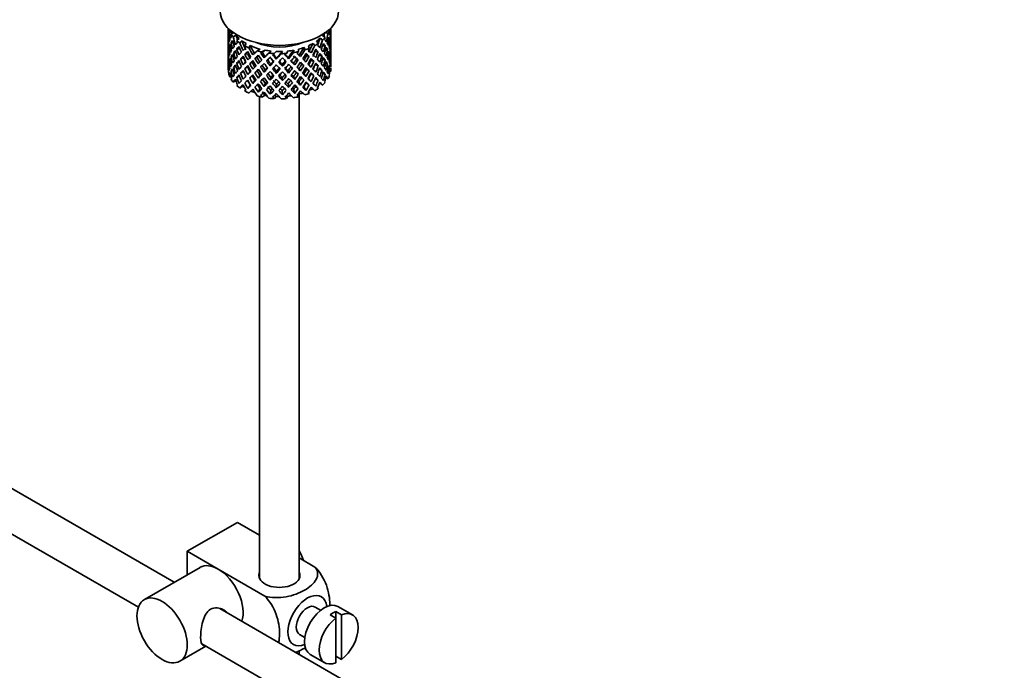
# Model space of a CAD drawing. Units: millimetres. Extents: x 0 to 1602, y 0 to 2051.
# Drawn here: x 1394 to 1519, y 326 to 408 of the extents above; entities that cross this region are included whole.
import ezdxf

# ---------------------------------------------------------------- set-up
doc = ezdxf.new("R2010")
doc.units = ezdxf.units.MM
doc.layers.add('DV6_Défaut', color=7, linetype='Continuous')
doc.layers.add('Défaut', color=7, linetype='Continuous')

# ---------------------------------------------------------------- blocks, each defined once
blk = doc.blocks.new('SE5')
at = {"layer": 'DV6_Défaut', "color": 7, "linetype": 'Continuous', "lineweight": 35}
for p, q in [((1420.73, 406.96), (1420.73, 406.35)), ((1421.32, 406.32), (1420.91, 406.45)), ((1421.26, 406.5), (1420.95, 406.53)), ((1433.45, 406.69), (1433.57, 406.64)), ((1433.71, 406.48), (1433.73, 406.48)), ((1433.73, 406.53), (1433.73, 406.96)), ((1433.73, 405.64), (1433.73, 406.53)), ((1420.73, 406.35), (1420.73, 405.44)), ((1420.76, 405.58), (1420.73, 405.59)), ((1420.73, 405.44), (1420.73, 404.52)), ((1420.87, 406.01), (1420.77, 406.03)), ((1421.42, 406.38), (1421.12, 406.21)), ((1421.75, 406.07), (1421.38, 405.85)), ((1422.12, 405.67), (1421.83, 405.4)), ((1422.5, 405.36), (1422.22, 405.09)), ((1431.93, 405.33), (1432.16, 405.04)), ((1432.38, 405.7), (1432.71, 405.46)), ((1432.69, 406.04), (1433.03, 405.79)), ((1433.09, 406.41), (1433.39, 406.27)), ((1433.38, 405.55), (1433.56, 405.58)), ((1433.73, 404.73), (1433.73, 405.64)), ((1420.73, 404.52), (1420.73, 403.62)), ((1420.87, 404.23), (1420.77, 404.22)), ((1421.08, 404.68), (1420.9, 404.69)), ((1421.38, 405.12), (1421.13, 405.15)), ((1421.84, 404.34), (1422.24, 404.35)), ((1423.02, 405.02), (1422.85, 404.71)), ((1423.52, 404.76), (1423.36, 404.47)), ((1424.79, 404.32), (1424.41, 404.1)), ((1425.41, 404.18), (1425.02, 403.96)), ((1426.17, 404.07), (1425.9, 403.81)), ((1426.84, 404.03), (1426.55, 403.75)), ((1427.62, 404.03), (1427.46, 403.73)), ((1428.28, 404.07), (1428.11, 403.77)), ((1429.04, 404.18), (1429.01, 403.87)), ((1429.66, 404.32), (1429.63, 404)), ((1430.35, 404.52), (1430.45, 404.22)), ((1430.91, 404.74), (1431.01, 404.43)), ((1431.49, 405.04), (1431.71, 404.76)), ((1431.76, 404.02), (1432.15, 403.98)), ((1432.7, 404.72), (1433.03, 404.73)), ((1433.09, 404.26), (1433.34, 404.25)), ((1433.6, 405.12), (1433.7, 405.14)), ((1433.71, 404.68), (1433.73, 404.68)), ((1433.73, 403.81), (1433.73, 404.73)), ((1420.73, 403.76), (1420.76, 403.76)), ((1420.73, 403.62), (1420.73, 402.73)), ((1420.73, 402.73), (1420.73, 401.87)), ((1420.9, 402.86), (1421.07, 402.91)), ((1421.37, 403.39), (1421.13, 403.34)), ((1421.76, 403.87), (1421.44, 403.84)), ((1422.31, 403.09), (1422.71, 403.19)), ((1422.87, 403.66), (1423.22, 403.72)), ((1424.4, 403.24), (1424.14, 403.14)), ((1425.07, 403.87), (1424.87, 403.82)), ((1425.75, 402.94), (1425.6, 402.81)), ((1426.38, 403.59), (1426.55, 403.75)), ((1426.48, 403.67), (1426.38, 403.59)), ((1426.84, 403.05), (1426.87, 403.2)), ((1428.41, 403.1), (1428.32, 403.25)), ((1429.41, 403.07), (1429.61, 402.95)), ((1430.68, 403.46), (1430.99, 403.38)), ((1431.25, 402.9), (1431.61, 402.76)), ((1432.25, 403.52), (1432.63, 403.45)), ((1432.72, 403.01), (1433.03, 402.93)), ((1433.39, 403.8), (1433.57, 403.78)), ((1433.7, 403.31), (1433.6, 403.33)), ((1433.73, 402.86), (1433.71, 402.86)), ((1433.73, 402.9), (1433.73, 403.81)), ((1433.73, 402.02), (1433.73, 402.9)), ((1420.73, 401.98), (1420.76, 401.99)), ((1420.73, 401.87), (1420.73, 401.77)), ((1420.77, 401.7), (1420.73, 401.71)), ((1420.77, 402.41), (1420.87, 402.44)), ((1421.13, 401.53), (1421.35, 401.63)), ((1421.44, 402.01), (1421.73, 402.13)), ((1422.2, 402.66), (1421.84, 402.54)), ((1422.69, 401.5), (1422.31, 401.26)), ((1423.21, 402.06), (1422.86, 401.85)), ((1423.78, 402.64), (1423.47, 402.48)), ((1424.4, 401.57), (1424.14, 401.33)), ((1425.06, 402.24), (1424.85, 402.05)), ((1425.3, 401.4), (1425.45, 401.67)), ((1426.06, 402.2), (1426.15, 402.42)), ((1426.84, 401.24), (1426.87, 401.52)), ((1427.63, 402.15), (1427.6, 402.37)), ((1428.41, 401.29), (1428.32, 401.57)), ((1429.17, 402.31), (1429.02, 402.52)), ((1429.9, 401.56), (1429.7, 401.82)), ((1430.07, 402.42), (1430.33, 402.24)), ((1430.69, 401.79), (1431, 401.57)), ((1431.76, 402.35), (1432.16, 402.18)), ((1432.63, 401.62), (1432.29, 401.8)), ((1433.34, 402.43), (1433.11, 402.51)), ((1433.56, 401.96), (1433.4, 402.02)), ((1433.59, 401.47), (1433.71, 401.44)), ((1420.91, 401.08), (1421.06, 401.16)), ((1421.13, 400.8), (1420.95, 400.82)), ((1421.73, 400.34), (1421.38, 400.14)), ((1422.16, 400.93), (1421.84, 400.72)), ((1423.22, 400.38), (1422.87, 400.04)), ((1423.47, 400.65), (1423.78, 400.95)), ((1424.13, 400.34), (1423.87, 399.96)), ((1424.77, 400.98), (1424.57, 400.65)), ((1426.15, 400.73), (1426.06, 400.38)), ((1427.6, 400.68), (1427.63, 400.32)), ((1429.02, 400.83), (1429.17, 400.49)), ((1430.34, 401.17), (1430.6, 400.86)), ((1430.93, 400.58), (1431.24, 400.21)), ((1431.61, 400.94), (1431.25, 401.21)), ((1432.15, 400.36), (1431.8, 400.64)), ((1433.03, 401.11), (1432.75, 401.27)), ((1433.1, 400.69), (1433.39, 400.56)), ((1422.5, 399.64), (1422.22, 399.38)), ((1422.94, 399.17), (1422.85, 399)), ((1423.23, 399.34), (1423.53, 399.77)), ((1424.77, 399.34), (1424.57, 398.87)), ((1425.45, 400), (1425.3, 399.59)), ((1426.15, 399.09), (1426.06, 398.6)), ((1426.87, 399.85), (1426.84, 399.42)), ((1427.6, 399.04), (1427.63, 398.55)), ((1428.32, 399.9), (1428.41, 399.48)), ((1429.02, 399.19), (1429.17, 398.71)), ((1429.7, 400.15), (1429.9, 399.75)), ((1430.34, 399.54), (1430.6, 399.08)), ((1431.51, 400.02), (1431.83, 399.64)), ((1432.07, 399.45), (1432.16, 399.32)), ((1432.38, 399.99), (1432.71, 399.74)), ((1424.73, 398.3), (1424.73, 337.26)), ((1425.41, 398.47), (1425.02, 398.24)), ((1426.84, 398.31), (1426.55, 398.04)), ((1428.28, 398.36), (1428.11, 398.05)), ((1429.66, 398.6), (1429.63, 398.28)), ((1429.73, 337.26), (1429.73, 398.62)), ((1430.93, 398.94), (1431.01, 398.71)), ((1413.92, 336.82), (1359, 368.52)), ((1353.9, 365.69), (1409.38, 333.67)), ((1415.57, 340.74), (1421.93, 344.41)), ((1421.93, 344.41), (1424.73, 342.79)), ((1415.57, 340.74), (1419.46, 338.49)), ((1415.57, 337.77), (1415.57, 340.74)), ((1429.73, 339.9), (1431.73, 338.75)), ((1417.21, 338.71), (1410.13, 334.63)), ((1419.46, 338.49), (1425.37, 335.07)), ((1519.02, 276.14), (1419.67, 333.5)), ((1432.45, 333.29), (1431.77, 333.69)), ((1435.08, 332.7), (1434.38, 333.11)), ((1434.38, 333.11), (1434.38, 332.3)), ((1436.48, 332.7), (1434.64, 333.76)), ((1433.67, 332.7), (1434.38, 332.3)), ((1434.38, 332.3), (1434.38, 326.64)), ((1435.08, 327.05), (1435.08, 332.7)), ((1429.77, 330.23), (1430.45, 329.83)), ((1414.63, 326.84), (1417.92, 328.73)), ((1417.39, 329.04), (1516.54, 271.8)), ((1429.73, 327.69), (1429.73, 328.19)), ((1431.14, 327.7), (1432.98, 326.64)), ((1434.38, 327.46), (1435.08, 327.05))]:
    blk.add_line(p, q, dxfattribs=at)
for centre, major_axis, ratio, start_param, end_param in [((1427.23, 409.12), (7.5, 0), 0.57735, 3.141593, 6.283185), ((1427.23, 404.98), (-1.9, 11.17), 0.556561, 1.299575, 1.334351), ((1427.23, 404.98), (-6.42, 1.94), 0.535577, 0.005455, 0.100185), ((1427.23, 407.48), (-6.5, 0), 0.57735, 0.155145, 0.256598), ((1427.23, 404.27), (-6.42, 1.94), 0.535577, -0.095998, -0.070883), ((1427.23, 404.98), (-3.23, 10.83), 0.520736, 1.282653, 1.353246), ((1427.23, 404.98), (3.51, 9.8), 0.496725, -1.300896, -1.24553), ((1427.23, 407.48), (6.5, 0), 0.57735, -0.328177, -0.226724), ((1427.23, 404.27), (3.8, 10.62), 0.496725, -1.198486, -1.173371), ((1427.23, 404.98), (2.59, 11.02), 0.540851, -1.341624, -1.268965), ((1427.23, 404.27), (2.59, 11.02), 0.540851, -1.293247, -1.220794), ((1427.23, 404.27), (6.36, 2.93), 0.462026, -0.221932, -0.149479), ((1427.23, 404.98), (1.16, 11.27), 0.567371, -1.451496, -1.379042), ((1427.23, 404.27), (-6.42, 1.94), 0.535577, 0.100185, 0.1737), ((1427.23, 404.98), (0.39, -11.33), 0.572888, 4.639104, 4.712619), ((1427.23, 404.27), (-1.9, 11.17), 0.556561, 1.334351, 1.407866), ((1427.23, 404.27), (6.42, -1.94), 0.535577, 3.120947, 3.1934), ((1427.23, 404.98), (-1.9, 11.17), 0.556561, 1.382728, 1.455181), ((1427.23, 404.27), (-3.23, 10.83), 0.520736, 1.232416, 1.304869), ((1427.23, 404.98), (-6.49, -0.69), 0.582217, -0.315872, -0.243418), ((1427.23, 404.98), (-6.49, -0.69), 0.582217, -0.434842, -0.364249), ((1427.23, 407.48), (-6.5, 0), 0.57735, 0.347554, 0.449008), ((1427.23, 404.27), (-4.31, 10.38), 0.469287, 1.194374, 1.21949), ((1427.23, 404.27), (-6.49, -0.69), 0.582217, -0.485079, -0.412626), ((1427.23, 404.27), (-4.31, 10.38), 0.469287, 1.269727, 1.34218), ((1427.23, 404.98), (-4.31, 10.38), 0.469287, 1.295828, 1.390557), ((1427.23, 404.98), (-3.97, 9.58), 0.469287, 1.266534, 1.32757), ((1427.23, 407.48), (-6, 0), 0.57735, 0.419713, 0.54983), ((1427.23, 407.48), (-6.5, 0), 0.57735, 0.589215, 0.690669), ((1427.23, 404.27), (-5.13, 9.83), 0.405595, 1.249547, 1.274662), ((1427.23, 404.98), (-4.74, 9.07), 0.405595, 1.321706, 1.44573), ((1427.23, 407.48), (-6, 0), 0.57735, 0.661374, 0.791491), ((1427.23, 407.48), (6, 0), 0.57735, -0.67066, -0.540544), ((1427.23, 404.98), (4.38, 9.34), 0.438812, -1.378654, -1.29203), ((1427.23, 404.98), (4.75, 10.11), 0.438812, -1.416054, -1.321324), ((1427.23, 407.48), (6, 0), 0.57735, -0.428999, -0.369253), ((1427.23, 407.48), (6.5, 0), 0.57735, -0.569838, -0.468385), ((1427.23, 404.27), (4.75, 10.11), 0.438812, -1.244986, -1.219871), ((1427.23, 404.98), (6.42, -1.94), 0.535577, 0.583507, 0.6541), ((1427.23, 404.98), (3.8, 10.62), 0.496725, -1.369554, -1.274824), ((1427.23, 404.27), (3.8, 10.62), 0.496725, -1.321177, -1.248723), ((1427.23, 404.27), (6.49, 0.69), 0.582217, 0.16745, 0.239904), ((1427.23, 404.98), (2.59, 11.02), 0.540851, -1.462455, -1.390001), ((1427.23, 404.27), (2.59, 11.02), 0.540851, -1.41514, -1.341624), ((1427.23, 404.98), (6.49, 0.69), 0.582217, 0.119073, 0.189667), ((1427.23, 404.27), (6.49, 0.69), 0.582217, 0.045558, 0.119073), ((1427.23, 404.98), (-6.49, -0.69), 0.582217, 3.139835, 3.212289), ((1427.23, 404.27), (-6.49, -0.69), 0.582217, 6.160598, 6.234113), ((1427.23, 404.98), (-6.49, -0.69), 0.582217, -0.196103, -0.122588), ((1427.23, 404.27), (0.39, -11.33), 0.572888, 4.712619, 4.786134), ((1427.23, 404.27), (-6.49, -0.69), 0.582217, -0.243418, -0.169558), ((1427.23, 404.98), (0.39, -11.33), 0.572888, 4.759589, 4.83345), ((1427.23, 404.27), (-1.9, 11.17), 0.556561, 1.455181, 1.529041), ((1427.23, 404.27), (-6.49, -0.69), 0.582217, -0.364249, -0.290734), ((1427.23, 404.98), (1.9, -11.17), 0.556561, 4.644089, 4.717604), ((1427.23, 404.27), (-3.23, 10.83), 0.520736, 1.353246, 1.426761), ((1427.23, 404.98), (-6.36, -2.93), 0.462026, -0.585485, -0.51197), ((1427.23, 404.98), (-3.23, 10.83), 0.520736, 1.401623, 1.474077), ((1427.23, 404.98), (-6.36, -2.93), 0.462026, -0.705254, -0.6328), ((1427.23, 404.27), (-6.36, -2.93), 0.462026, -0.753631, -0.680116), ((1427.23, 404.98), (-6.36, -2.93), 0.462026, -0.824224, -0.753631), ((1427.23, 404.27), (-4.31, 10.38), 0.469287, 1.390557, 1.464072), ((1427.23, 404.27), (-6.36, -2.93), 0.462026, -0.874461, -0.802008), ((1427.23, 404.98), (-4.31, 10.38), 0.469287, 1.438934, 1.511388), ((1427.23, 404.27), (-5.13, 9.83), 0.405595, 1.3249, 1.397353), ((1427.23, 404.98), (-5.13, 9.83), 0.405595, 1.351001, 1.44573), ((1427.23, 404.98), (-6.37, -4.39), 0.297032, -1.057965, -0.987371), ((1427.23, 407.48), (-6.5, 0), 0.57735, 0.830876, 0.93233), ((1427.23, 404.27), (-5.74, 9.21), 0.331615, 1.320063, 1.345178), ((1427.23, 404.27), (-6.37, -4.39), 0.297032, -1.108202, -1.035748), ((1427.23, 404.27), (-5.74, 9.21), 0.331615, 1.395415, 1.467868), ((1427.23, 404.98), (-5.74, 9.21), 0.331615, 1.421516, 1.516245), ((1427.23, 407.48), (-6, 0), 0.57735, 0.903035, 1.151083), ((1427.23, 404.98), (-5.3, 8.5), 0.331615, 1.392222, 1.516245), ((1427.23, 404.98), (-6.45, -5.52), 0.144969, -1.245134, -1.150405), ((1427.23, 407.48), (5.03, 0), 0.57735, 4.08422, 5.340557), ((1427.23, 407.48), (-6.5, 0), 0.57735, 1.121789, 1.223242), ((1427.23, 404.27), (-6.45, -5.52), 0.144969, -1.346588, -1.321473), ((1427.23, 404.27), (-5.95, -5.09), 0.144969, -1.385974, -1.325663), ((1427.23, 407.48), (-6, 0), 0.57735, 1.262628, 1.392744), ((1427.23, 404.27), (-6, -5.99), 0.012978, -1.517243, -1.456933), ((1427.23, 407.48), (6, 0), 0.57735, 4.645881, 4.775997), ((1427.23, 404.98), (-5.96, -6.79), 0.101555, 1.395125, 1.519149), ((1427.23, 407.48), (6, 0), 0.57735, 4.887542, 5.017658), ((1427.23, 404.98), (-5.8, -7.53), 0.202021, 1.495827, 1.619851), ((1427.23, 407.48), (6.5, 0), 0.57735, -1.294821, -1.193368), ((1427.23, 404.27), (6.29, 8.15), 0.202021, -1.474698, -1.449582), ((1427.23, 407.48), (6, 0), 0.57735, -1.153982, -1.023866), ((1427.23, 404.98), (5.51, 8.19), 0.290968, 4.726718, 4.850742), ((1427.23, 404.98), (5.96, 8.88), 0.290968, 4.726718, 4.821447), ((1427.23, 407.48), (6.5, 0), 0.57735, -1.05316, -0.951707), ((1427.23, 404.27), (5.96, 8.88), 0.290968, -1.3854, -1.360285), ((1427.23, 404.98), (6.41, -4.98), 0.218488, 1.074381, 1.144975), ((1427.23, 407.48), (6, 0), 0.57735, -0.912321, -0.782205), ((1427.23, 404.98), (5.04, 8.8), 0.369829, -1.479238, -1.355214), ((1427.23, 404.98), (5.46, 9.53), 0.369829, -1.479238, -1.384509), ((1427.23, 404.98), (4.38, 9.34), 0.438812, 4.746301, 4.81472), ((1427.23, 404.27), (5.46, 9.53), 0.369829, -1.430861, -1.358407), ((1427.23, 407.48), (6.5, 0), 0.57735, -0.811499, -0.710046), ((1427.23, 404.27), (6.34, -3.72), 0.379442, 0.93202, 1.004474), ((1427.23, 404.98), (4.75, 10.11), 0.438812, 4.746301, 4.818755), ((1427.23, 404.27), (5.46, 9.53), 0.369829, -1.30817, -1.283055), ((1427.23, 404.98), (6.34, -3.72), 0.379442, 0.883643, 0.954237), ((1427.23, 404.27), (4.75, 10.11), 0.438812, -1.367677, -1.295223), ((1427.23, 404.98), (6.34, -3.72), 0.379442, 0.762813, 0.835266), ((1427.23, 404.27), (6.42, -1.94), 0.535577, 0.631884, 0.704337), ((1427.23, 404.98), (3.8, 10.62), 0.496725, -1.490384, -1.417931), ((1427.23, 404.27), (3.8, 10.62), 0.496725, -1.443069, -1.369554), ((1427.23, 404.27), (6.42, -1.94), 0.535577, 0.509992, 0.583507), ((1427.23, 404.98), (2.59, 11.02), 0.540851, 4.6999, 4.773415), ((1427.23, 404.98), (6.42, -1.94), 0.535577, 0.462676, 0.53513), ((1427.23, 404.27), (2.59, 11.02), 0.540851, 4.74687, 4.82073), ((1427.23, 404.27), (6.42, -1.94), 0.535577, 0.388816, 0.462676), ((1427.23, 404.98), (6.42, -1.94), 0.535577, 0.341846, 0.415361), ((1427.23, 404.98), (1.16, 11.27), 0.567371, 4.710859, 4.784374), ((1427.23, 404.27), (1.16, 11.27), 0.567371, 4.757829, 4.83169), ((1427.23, 404.98), (6.42, -1.94), 0.535577, 0.221015, 0.294876), ((1427.23, 404.27), (6.49, 0.69), 0.582217, 6.207568, 6.281428), ((1427.23, 404.98), (0.39, -11.33), 0.572888, 1.450196, 1.524056), ((1427.23, 404.98), (-1.16, -11.27), 0.567371, -1.40418, -1.330665), ((1427.23, 404.98), (-6.36, -2.93), 0.462026, -0.343824, -0.270309), ((1427.23, 404.98), (-6.36, -2.93), 0.462026, -0.465, -0.39114), ((1427.23, 404.27), (-6.36, -2.93), 0.462026, -0.51197, -0.438455), ((1427.23, 404.98), (0.39, -11.33), 0.572888, -1.40242, -1.328905), ((1427.23, 404.27), (1.9, -11.17), 0.556561, 4.717604, 4.791119), ((1427.23, 404.27), (-6.36, -2.93), 0.462026, -0.6328, -0.55894), ((1427.23, 404.98), (1.9, -11.17), 0.556561, 4.764574, 4.838435), ((1427.23, 404.27), (-3.23, 10.83), 0.520736, 1.474077, 1.547937), ((1427.23, 404.98), (-6.37, -4.39), 0.297032, -0.69874, -0.62488), ((1427.23, 404.98), (3.23, -10.83), 0.520736, 4.662985, 4.7365), ((1427.23, 404.98), (-6.37, -4.39), 0.297032, -0.819226, -0.74571), ((1427.23, 404.27), (-6.37, -4.39), 0.297032, -0.866541, -0.792681), ((1427.23, 404.98), (-6.37, -4.39), 0.297032, -0.938994, -0.866541), ((1427.23, 404.27), (-4.31, 10.38), 0.469287, 1.511388, 1.585248), ((1427.23, 404.27), (-6.37, -4.39), 0.297032, -0.987371, -0.913856), ((1427.23, 404.98), (4.31, -10.38), 0.469287, 4.700296, 4.773811), ((1427.23, 404.27), (-5.13, 9.83), 0.405595, 1.44573, 1.519245), ((1427.23, 404.98), (-6.45, -5.52), 0.144969, -0.982259, -0.908744), ((1427.23, 404.98), (-3.97, 9.58), 0.469287, 1.562649, 1.632218), ((1427.23, 404.98), (-5.13, 9.83), 0.405595, 1.494107, 1.566561), ((1427.23, 404.98), (-4.74, 9.07), 0.405595, 1.498142, 1.566561), ((1427.23, 404.98), (-6.45, -5.52), 0.144969, -1.102028, -1.029575), ((1427.23, 404.27), (-6.45, -5.52), 0.144969, -1.150405, -1.07689), ((1427.23, 404.27), (-5.95, -5.09), 0.144969, -1.110289, -1.080836), ((1427.23, 404.27), (-5.74, 9.21), 0.331615, 1.516245, 1.589761), ((1427.23, 404.27), (-6.45, -5.52), 0.144969, -1.271236, -1.198782), ((1427.23, 404.98), (5.74, -9.21), 0.331615, 4.706215, 4.778669), ((1427.23, 404.27), (-5.95, -5.09), 0.144969, -1.243981, -1.202817), ((1427.23, 404.98), (-5.3, 8.5), 0.331615, 1.568657, 1.637076), ((1427.23, 404.27), (-6.15, 8.52), 0.247818, 1.478856, 1.551309), ((1427.23, 404.98), (-6.5, -6.49), 0.012978, -1.233298, -1.160844), ((1427.23, 404.98), (6.15, -8.52), 0.247818, 4.670686, 4.741279), ((1427.23, 404.98), (-5.67, 7.87), 0.247818, 1.533283, 1.599686), ((1427.23, 404.98), (-6.5, -6.49), 0.012978, -1.376404, -1.281675), ((1427.23, 404.27), (-6.5, -6.49), 0.012978, -1.402505, -1.330051), ((1427.23, 404.98), (6.15, -8.52), 0.247818, -1.49353, -1.421076), ((1427.23, 404.27), (-6, -5.99), 0.012978, -1.402505, -1.334086), ((1427.23, 404.98), (5.67, -7.87), 0.247818, -1.489495, -1.421076), ((1427.23, 407.48), (-6.5, 0), 0.57735, 1.36345, 1.464903), ((1427.23, 404.27), (6.39, -7.77), 0.153363, 4.715428, 4.787881), ((1427.23, 404.98), (-6.46, -7.36), 0.101555, 1.274295, 1.346748), ((1427.23, 404.98), (-5.96, -6.79), 0.101555, 1.274295, 1.342713), ((1427.23, 404.98), (6.39, -7.77), 0.153363, -1.51752, -1.446927), ((1427.23, 404.98), (5.9, -7.17), 0.153363, -1.51333, -1.446927), ((1427.23, 404.98), (-6.46, -7.36), 0.101555, 1.395125, 1.489855), ((1427.23, 404.27), (-6.46, -7.36), 0.101555, 1.443502, 1.515956), ((1427.23, 404.98), (6.39, -7.77), 0.153363, -1.39855, -1.326096), ((1427.23, 404.98), (5.9, -7.17), 0.153363, -1.394515, -1.326096), ((1427.23, 407.48), (6.5, 0), 0.57735, 4.746703, 4.848157), ((1427.23, 404.98), (-5.8, -7.53), 0.202021, 1.374997, 1.443416), ((1427.23, 404.27), (6.49, -6.94), 0.046246, -1.46102, -1.388566), ((1427.23, 404.98), (-6.29, -8.15), 0.202021, 1.374997, 1.44745), ((1427.23, 404.98), (5.99, -6.4), 0.046246, -1.406592, -1.340189), ((1427.23, 404.27), (-6.46, -7.36), 0.101555, 1.566193, 1.591308), ((1427.23, 404.98), (6.49, -6.94), 0.046246, -1.410783, -1.340189), ((1427.23, 404.98), (6.29, 8.15), 0.202021, 4.63742, 4.732149), ((1427.23, 404.98), (5.99, -6.4), 0.046246, -1.287777, -1.219359), ((1427.23, 404.27), (-6.29, -8.15), 0.202021, 1.544204, 1.616658), ((1427.23, 404.98), (6.49, -6.94), 0.046246, -1.291812, -1.219359), ((1427.23, 404.27), (5.98, -5.55), 0.076569, 1.271238, 1.339656), ((1427.23, 404.98), (-5.51, -8.19), 0.290968, 1.464295, 1.532713), ((1427.23, 404.27), (6.48, -6.02), 0.076569, 1.267203, 1.339656), ((1427.23, 404.98), (-5.96, -8.88), 0.290968, 1.464295, 1.536748), ((1427.23, 404.98), (6.48, -6.02), 0.076569, 1.218826, 1.289419), ((1427.23, 404.27), (5.96, 8.88), 0.290968, -1.508091, -1.435637), ((1427.23, 404.98), (6.48, -6.02), 0.076569, 1.097995, 1.170449), ((1427.23, 404.98), (-5.04, -8.8), 0.369829, 1.541524, 1.609943), ((1427.23, 404.27), (5.92, -4.6), 0.218488, 1.126793, 1.159817), ((1427.23, 404.27), (6.41, -4.98), 0.218488, 1.122758, 1.195212), ((1427.23, 404.98), (5.46, 9.53), 0.369829, 4.683117, 4.75557), ((1427.23, 404.27), (5.46, 9.53), 0.369829, 4.730432, 4.803947), ((1427.23, 404.98), (-4.38, -9.34), 0.438812, 1.483878, 1.553447), ((1427.23, 404.27), (6.41, -4.98), 0.218488, 1.000866, 1.074381), ((1427.23, 404.98), (-4.75, -10.11), 0.438812, 1.483878, 1.557393), ((1427.23, 404.98), (6.41, -4.98), 0.218488, 0.953551, 1.026005), ((1427.23, 404.27), (4.75, 10.11), 0.438812, -1.489569, -1.416054), ((1427.23, 404.98), (6.41, -4.98), 0.218488, 0.83272, 0.906236), ((1427.23, 404.27), (6.34, -3.72), 0.379442, 0.810128, 0.883643), ((1427.23, 404.98), (3.8, 10.62), 0.496725, 4.671971, 4.745486), ((1427.23, 404.27), (3.8, 10.62), 0.496725, 4.718941, 4.792801), ((1427.23, 404.27), (6.34, -3.72), 0.379442, 0.688952, 0.762813), ((1427.23, 404.98), (-2.59, -11.02), 0.540851, 1.437477, 1.511337), ((1427.23, 404.98), (6.34, -3.72), 0.379442, 0.641982, 0.715497), ((1427.23, 404.27), (-2.59, -11.02), 0.540851, 1.484792, 1.558307), ((1427.23, 404.27), (6.34, -3.72), 0.379442, 0.568467, 0.641982), ((1427.23, 404.98), (6.34, -3.72), 0.379442, 0.521152, 0.595012), ((1427.23, 404.98), (-1.16, -11.27), 0.567371, 1.448436, 1.522296), ((1427.23, 404.27), (-1.16, -11.27), 0.567371, 1.495752, 1.569267), ((1427.23, 404.98), (6.34, -3.72), 0.379442, 0.400321, 0.473836), ((1427.23, 404.27), (6.42, -1.94), 0.535577, 0.268331, 0.341846), ((1427.23, 404.98), (0.39, -11.33), 0.572888, 1.329366, 1.402881), ((1427.23, 404.27), (0.39, -11.33), 0.572888, 1.377742, 1.450196), ((1427.23, 404.27), (6.42, -1.94), 0.535577, 0.148562, 0.221015), ((1427.23, 404.98), (1.9, -11.17), 0.556561, 1.21352, 1.285974), ((1427.23, 404.27), (-6.36, -2.93), 0.462026, -0.270309, -0.199716), ((1427.23, 404.98), (-2.59, -11.02), 0.540851, -1.170557, -1.145442), ((1427.23, 404.27), (-1.16, -11.27), 0.567371, -1.330665, -1.235936), ((1427.23, 404.27), (-6.36, -2.93), 0.462026, -0.39114, -0.318686), ((1427.23, 404.98), (-1.16, -11.27), 0.567371, -1.282288, -1.209835), ((1427.23, 404.27), (0.39, -11.33), 0.572888, -1.449736, -1.377282), ((1427.23, 404.98), (-6.37, -4.39), 0.297032, -0.455672, -0.383219), ((1427.23, 404.98), (-6.37, -4.39), 0.297032, -0.577565, -0.504049), ((1427.23, 404.27), (-6.37, -4.39), 0.297032, -0.62488, -0.552426), ((1427.23, 404.98), (0.39, -11.33), 0.572888, -1.280528, -1.208075), ((1427.23, 404.27), (1.9, -11.17), 0.556561, -1.444751, -1.372297), ((1427.23, 404.27), (-6.37, -4.39), 0.297032, -0.74571, -0.672195), ((1427.23, 404.98), (1.9, -11.17), 0.556561, -1.397435, -1.32392), ((1427.23, 404.27), (3.23, -10.83), 0.520736, 4.7365, 4.810015), ((1427.23, 404.98), (-6.45, -5.52), 0.144969, -0.740598, -0.667083), ((1427.23, 404.98), (3.23, -10.83), 0.520736, 4.78347, 4.85733), ((1427.23, 404.98), (-6.45, -5.52), 0.144969, -0.861774, -0.787914), ((1427.23, 404.27), (-6.45, -5.52), 0.144969, -0.908744, -0.835229), ((1427.23, 404.27), (4.31, -10.38), 0.469287, 4.773811, 4.847326), ((1427.23, 404.27), (-6.45, -5.52), 0.144969, -1.029575, -0.955714), ((1427.23, 404.98), (4.31, -10.38), 0.469287, -1.462404, -1.388544), ((1427.23, 404.98), (3.97, -9.58), 0.469287, -1.458487, -1.388544), ((1427.23, 404.27), (-5.13, 9.83), 0.405595, 1.566561, 1.640421), ((1427.23, 404.98), (-6.5, -6.49), 0.012978, -0.993043, -0.919183), ((1427.23, 404.98), (5.13, -9.83), 0.405595, 4.755469, 4.828984), ((1427.23, 404.98), (4.74, -9.07), 0.405595, 4.759415, 4.828984), ((1427.23, 404.98), (-6.5, -6.49), 0.012978, -1.113529, -1.040014), ((1427.23, 404.27), (-6.5, -6.49), 0.012978, -1.160844, -1.086984), ((1427.23, 404.27), (-6, -5.99), 0.012978, -1.124057, -1.090901), ((1427.23, 404.98), (4.74, -9.07), 0.405595, -1.403314, -1.333371), ((1427.23, 404.27), (5.74, -9.21), 0.331615, -1.504517, -1.430656), ((1427.23, 404.27), (-6.5, -6.49), 0.012978, -1.281675, -1.208159), ((1427.23, 404.98), (5.74, -9.21), 0.331615, -1.457201, -1.383686), ((1427.23, 404.27), (-6, -5.99), 0.012978, -1.256609, -1.212106), ((1427.23, 404.98), (5.3, -8.5), 0.331615, -1.453255, -1.383686), ((1427.23, 404.27), (6.15, -8.52), 0.247818, -1.541906, -1.468391), ((1427.23, 404.98), (-6.46, -7.36), 0.101555, 1.153464, 1.226979), ((1427.23, 404.98), (-5.96, -6.79), 0.101555, 1.153464, 1.198943), ((1427.23, 404.27), (-6.46, -7.36), 0.101555, 1.200434, 1.274295), ((1427.23, 404.27), (6.15, -8.52), 0.247818, -1.421076, -1.347216), ((1427.23, 404.27), (-6.46, -7.36), 0.101555, 1.32161, 1.395125), ((1427.23, 404.98), (6.15, -8.52), 0.247818, -1.373761, -1.300246), ((1427.23, 404.98), (5.67, -7.87), 0.247818, -1.369814, -1.300246), ((1427.23, 404.27), (6.39, -7.77), 0.153363, -1.446927, -1.373412), ((1427.23, 404.98), (-6.29, -8.15), 0.202021, 1.254166, 1.327682), ((1427.23, 404.98), (-5.8, -7.53), 0.202021, 1.254166, 1.323735), ((1427.23, 404.98), (5.9, -7.17), 0.153363, -1.274835, -1.205266), ((1427.23, 404.27), (-6.29, -8.15), 0.202021, 1.422312, 1.495827), ((1427.23, 404.98), (6.39, -7.77), 0.153363, -1.278781, -1.205266), ((1427.23, 404.98), (-5.51, -8.19), 0.290968, 1.343464, 1.413033), ((1427.23, 404.27), (6.49, -6.94), 0.046246, -1.340189, -1.266674), ((1427.23, 404.98), (-5.96, -8.88), 0.290968, 1.343464, 1.416979), ((1427.23, 404.27), (-5.96, -8.88), 0.290968, 1.390434, 1.464295), ((1427.23, 404.27), (6.49, -6.94), 0.046246, -1.219359, -1.145499), ((1427.23, 404.27), (-5.96, -8.88), 0.290968, 1.51161, 1.585125), ((1427.23, 404.98), (6.49, -6.94), 0.046246, -1.172043, -1.098528), ((1427.23, 404.98), (5.99, -6.4), 0.046246, -1.137647, -1.098528), ((1427.23, 404.98), (-5.04, -8.8), 0.369829, 1.420694, 1.490263), ((1427.23, 404.27), (5.98, -5.55), 0.076569, 1.149257, 1.186848), ((1427.23, 404.27), (6.48, -6.02), 0.076569, 1.145311, 1.218826), ((1427.23, 404.98), (-5.46, -9.53), 0.369829, 1.420694, 1.494209), ((1427.23, 404.27), (-5.46, -9.53), 0.369829, 1.467664, 1.541524), ((1427.23, 404.98), (-4.38, -9.34), 0.438812, 1.363047, 1.43299), ((1427.23, 404.27), (5.98, -5.55), 0.076569, 1.028052, 1.053038), ((1427.23, 404.27), (6.48, -6.02), 0.076569, 1.024135, 1.097995), ((1427.23, 404.98), (-4.75, -10.11), 0.438812, 1.363047, 1.436908), ((1427.23, 404.98), (6.48, -6.02), 0.076569, 0.977165, 1.05068), ((1427.23, 404.27), (-4.75, -10.11), 0.438812, 1.530848, 1.604708), ((1427.23, 404.98), (-3.51, -9.8), 0.496725, 1.409547, 1.47949), ((1427.23, 404.98), (6.48, -6.02), 0.076569, 0.856334, 0.930195), ((1427.23, 404.27), (6.41, -4.98), 0.218488, 0.879691, 0.953551), ((1427.23, 404.98), (-3.8, -10.62), 0.496725, 1.409547, 1.483408), ((1427.23, 404.27), (-3.8, -10.62), 0.496725, 1.456863, 1.530378), ((1427.23, 404.27), (6.41, -4.98), 0.218488, 0.759205, 0.83272), ((1427.23, 404.98), (-2.59, -11.02), 0.540851, 1.316646, 1.390161), ((1427.23, 404.98), (6.41, -4.98), 0.218488, 0.71189, 0.78575), ((1427.23, 404.98), (6.41, -4.98), 0.218488, 0.59106, 0.664575), ((1427.23, 404.98), (-1.16, -11.27), 0.567371, 1.327606, 1.401121), ((1427.23, 404.27), (-1.16, -11.27), 0.567371, 1.375983, 1.448436), ((1427.23, 404.98), (6.41, -4.98), 0.218488, 0.470229, 0.542683), ((1427.23, 404.27), (6.34, -3.72), 0.379442, 0.448698, 0.521152), ((1427.23, 404.98), (0.39, -11.33), 0.572888, 1.208535, 1.280989), ((1427.23, 404.27), (0.39, -11.33), 0.572888, 1.258772, 1.329366), ((1427.23, 404.27), (6.34, -3.72), 0.379442, 0.305592, 0.400321), ((1427.23, 404.98), (6.34, -3.72), 0.379442, 0.279491, 0.351944), ((1427.23, 401.77), (-6.5, 0), 0.57735, 3.055076, 3.15653), ((1427.23, 404.98), (6.34, -3.72), 0.379442, 0.204138, 0.229254), ((1427.23, 401.77), (-6.5, 0), 0.57735, 0.155145, 0.256598), ((1427.23, 404.27), (-6.37, -4.39), 0.297032, -0.504049, -0.433456), ((1427.23, 404.98), (-1.16, -11.27), 0.567371, -1.159597, -1.134482), ((1427.23, 404.27), (0.39, -11.33), 0.572888, -1.328905, -1.258312), ((1427.23, 404.98), (-6.45, -5.52), 0.144969, -0.496015, -0.4709), ((1427.23, 401.77), (-6.5, 0), 0.57735, 0.347554, 0.449008), ((1427.23, 404.98), (-6.45, -5.52), 0.144969, -0.618706, -0.546253), ((1427.23, 404.27), (-6.45, -5.52), 0.144969, -0.667083, -0.572354), ((1427.23, 404.27), (1.9, -11.17), 0.556561, -1.32392, -1.253327), ((1427.23, 404.27), (-6.45, -5.52), 0.144969, -0.787914, -0.71546), ((1427.23, 404.98), (1.9, -11.17), 0.556561, -1.275543, -1.20309), ((1427.23, 404.27), (3.23, -10.83), 0.520736, -1.425855, -1.353402), ((1427.23, 404.98), (-6.5, -6.49), 0.012978, -0.749976, -0.677522), ((1427.23, 404.98), (3.23, -10.83), 0.520736, -1.37854, -1.305025), ((1427.23, 404.98), (-6.5, -6.49), 0.012978, -0.871868, -0.798353), ((1427.23, 404.27), (-6.5, -6.49), 0.012978, -0.919183, -0.84673), ((1427.23, 404.98), (2.98, -10), 0.520736, -1.252613, -1.184194), ((1427.23, 404.27), (4.31, -10.38), 0.469287, -1.388544, -1.31609), ((1427.23, 404.27), (-6.5, -6.49), 0.012978, -1.040014, -0.966498), ((1427.23, 404.98), (4.31, -10.38), 0.469287, -1.341229, -1.267713), ((1427.23, 404.98), (3.97, -9.58), 0.469287, -1.337282, -1.267713), ((1427.23, 404.27), (5.13, -9.83), 0.405595, -1.454202, -1.380687), ((1427.23, 404.98), (-6.46, -7.36), 0.101555, 0.911803, 0.985318), ((1427.23, 404.98), (5.13, -9.83), 0.405595, -1.407232, -1.333371), ((1427.23, 404.98), (-6.46, -7.36), 0.101555, 1.032634, 1.106494), ((1427.23, 404.98), (-5.96, -6.79), 0.101555, 1.032634, 1.067033), ((1427.23, 404.27), (-6.46, -7.36), 0.101555, 1.079949, 1.153464), ((1427.23, 404.98), (5.13, -9.83), 0.405595, -1.286056, -1.212541), ((1427.23, 404.98), (4.74, -9.07), 0.405595, -1.28211, -1.212541), ((1427.23, 404.27), (5.74, -9.21), 0.331615, -1.383686, -1.310171), ((1427.23, 404.98), (-5.8, -7.53), 0.202021, 1.012505, 1.0476), ((1427.23, 404.98), (5.74, -9.21), 0.331615, -1.336716, -1.262856), ((1427.23, 404.98), (5.3, -8.5), 0.331615, -1.332799, -1.262856), ((1427.23, 404.98), (-6.29, -8.15), 0.202021, 1.133336, 1.207196), ((1427.23, 404.98), (-5.8, -7.53), 0.202021, 1.133336, 1.179892), ((1427.23, 404.27), (-6.29, -8.15), 0.202021, 1.180651, 1.254166), ((1427.23, 404.98), (5.3, -8.5), 0.331615, -1.211594, -1.142025), ((1427.23, 404.27), (6.15, -8.52), 0.247818, -1.300246, -1.22673), ((1427.23, 404.27), (-6.29, -8.15), 0.202021, 1.301137, 1.374997), ((1427.23, 404.98), (6.15, -8.52), 0.247818, -1.253275, -1.179415), ((1427.23, 404.98), (5.67, -7.87), 0.247818, -1.249358, -1.179415), ((1427.23, 404.98), (-5.51, -8.19), 0.290968, 1.222634, 1.292577), ((1427.23, 404.27), (6.39, -7.77), 0.153363, -1.326096, -1.252236), ((1427.23, 404.98), (-5.96, -8.88), 0.290968, 1.222634, 1.296494), ((1427.23, 404.27), (-5.96, -8.88), 0.290968, 1.269949, 1.343464), ((1427.23, 404.98), (-5.04, -8.8), 0.369829, 1.179033, 1.248602), ((1427.23, 404.27), (6.39, -7.77), 0.153363, -1.205266, -1.131751), ((1427.23, 404.98), (6.39, -7.77), 0.153363, -1.158296, -1.084435), ((1427.23, 404.98), (5.9, -7.17), 0.153363, -1.125266, -1.084435), ((1427.23, 404.98), (-5.04, -8.8), 0.369829, 1.299863, 1.369806), ((1427.23, 404.98), (-5.46, -9.53), 0.369829, 1.299863, 1.373724), ((1427.23, 404.27), (-5.46, -9.53), 0.369829, 1.347179, 1.420694), ((1427.23, 404.98), (5.9, -7.17), 0.153363, -0.992169, -0.963605), ((1427.23, 404.98), (-4.38, -9.34), 0.438812, 1.242217, 1.311786), ((1427.23, 404.27), (6.49, -6.94), 0.046246, -1.098528, -1.025013), ((1427.23, 404.98), (-4.75, -10.11), 0.438812, 1.242217, 1.315732), ((1427.23, 404.98), (6.49, -6.94), 0.046246, -1.051558, -0.977698), ((1427.23, 404.98), (5.99, -6.4), 0.046246, -1.004654, -0.977698), ((1427.23, 404.27), (-4.75, -10.11), 0.438812, 1.410363, 1.483878), ((1427.23, 404.98), (6.49, -6.94), 0.046246, -0.930383, -0.856867), ((1427.23, 404.98), (-3.51, -9.8), 0.496725, 1.288717, 1.358286), ((1427.23, 404.27), (6.48, -6.02), 0.076569, 0.90365, 0.977165), ((1427.23, 404.98), (-3.8, -10.62), 0.496725, 1.288717, 1.362232), ((1427.23, 404.27), (-3.8, -10.62), 0.496725, 1.337094, 1.409547), ((1427.23, 404.27), (6.48, -6.02), 0.076569, 0.783881, 0.856334), ((1427.23, 404.98), (-2.59, -11.02), 0.540851, 1.195816, 1.268269), ((1427.23, 404.98), (6.48, -6.02), 0.076569, 0.735504, 0.809019), ((1427.23, 404.27), (-2.59, -11.02), 0.540851, 1.365023, 1.437477), ((1427.23, 404.98), (6.48, -6.02), 0.076569, 0.614673, 0.687127), ((1427.23, 404.27), (6.41, -4.98), 0.218488, 0.639436, 0.71189), ((1427.23, 404.98), (-1.16, -11.27), 0.567371, 1.206775, 1.279229), ((1427.23, 404.27), (-1.16, -11.27), 0.567371, 1.257012, 1.327606), ((1427.23, 404.27), (6.41, -4.98), 0.218488, 0.49633, 0.59106), ((1427.23, 401.77), (6.5, 0), 0.57735, -0.328177, -0.226724), ((1427.23, 404.98), (6.41, -4.98), 0.218488, 0.394877, 0.419992), ((1427.23, 404.98), (-6.5, -6.49), 0.012978, -0.627285, -0.60217), ((1427.23, 401.77), (-6.5, 0), 0.57735, 0.589215, 0.690669), ((1427.23, 404.27), (-6.5, -6.49), 0.012978, -0.798353, -0.703623), ((1427.23, 404.27), (-6, -5.99), 0.012978, -0.712653, -0.674329), ((1427.23, 401.77), (-6, 0), 0.57735, 0.661374, 0.743249), ((1427.23, 404.27), (3.23, -10.83), 0.520736, -1.305025, -1.234431), ((1427.23, 404.98), (-6.46, -7.36), 0.101555, 0.71562, 0.740736), ((1427.23, 401.77), (-6.5, 0), 0.57735, 0.830876, 0.93233), ((1427.23, 404.98), (3.23, -10.83), 0.520736, -1.256648, -1.184194), ((1427.23, 404.98), (-6.46, -7.36), 0.101555, 0.790973, 0.863426), ((1427.23, 404.27), (-6.46, -7.36), 0.101555, 0.817074, 0.911803), ((1427.23, 401.77), (-6, 0), 0.57735, 0.924573, 1.030149), ((1427.23, 404.27), (4.31, -10.38), 0.469287, -1.267713, -1.172984), ((1427.23, 404.27), (-6.46, -7.36), 0.101555, 0.96018, 1.032634), ((1427.23, 404.98), (4.31, -10.38), 0.469287, -1.219337, -1.146883), ((1427.23, 404.98), (3.97, -9.58), 0.469287, -1.215302, -1.146883), ((1427.23, 404.27), (5.13, -9.83), 0.405595, -1.333371, -1.260918), ((1427.23, 404.98), (-6.29, -8.15), 0.202021, 0.891675, 0.964129), ((1427.23, 404.98), (-6.29, -8.15), 0.202021, 1.012505, 1.086021), ((1427.23, 404.27), (-6.29, -8.15), 0.202021, 1.060882, 1.133336), ((1427.23, 404.98), (5.13, -9.83), 0.405595, -1.164164, -1.09171), ((1427.23, 404.98), (4.74, -9.07), 0.405595, -1.160129, -1.09171), ((1427.23, 404.27), (5.74, -9.21), 0.331615, -1.262856, -1.190402), ((1427.23, 404.98), (-5.96, -8.88), 0.290968, 0.980973, 1.053426), ((1427.23, 404.98), (-5.51, -8.19), 0.290968, 0.980973, 1.014949), ((1427.23, 404.98), (5.74, -9.21), 0.331615, -1.21554, -1.142025), ((1427.23, 404.98), (-5.96, -8.88), 0.290968, 1.101803, 1.175318), ((1427.23, 404.98), (-5.51, -8.19), 0.290968, 1.101803, 1.148007), ((1427.23, 404.27), (-5.96, -8.88), 0.290968, 1.15018, 1.222634), ((1427.23, 404.98), (5.74, -9.21), 0.331615, -1.093648, -1.021195), ((1427.23, 404.98), (5.3, -8.5), 0.331615, -1.060559, -1.021195), ((1427.23, 404.98), (-5.04, -8.8), 0.369829, 1.058202, 1.102611), ((1427.23, 404.27), (6.15, -8.52), 0.247818, -1.179415, -1.106961), ((1427.23, 404.98), (-5.46, -9.53), 0.369829, 1.058202, 1.130656), ((1427.23, 404.98), (6.15, -8.52), 0.247818, -1.1321, -1.058585), ((1427.23, 404.98), (5.67, -7.87), 0.247818, -1.099484, -1.058585), ((1427.23, 404.98), (-5.46, -9.53), 0.369829, 1.179033, 1.252548), ((1427.23, 404.27), (-5.46, -9.53), 0.369829, 1.22741, 1.299863), ((1427.23, 404.98), (6.15, -8.52), 0.247818, -1.010208, -0.937754), ((1427.23, 404.98), (5.67, -7.87), 0.247818, -0.96582, -0.937754), ((1427.23, 404.98), (-4.38, -9.34), 0.438812, 1.121386, 1.189805), ((1427.23, 404.27), (6.39, -7.77), 0.153363, -1.084435, -1.011982), ((1427.23, 404.98), (-4.75, -10.11), 0.438812, 1.121386, 1.19384), ((1427.23, 404.98), (6.39, -7.77), 0.153363, -1.03712, -0.963605), ((1427.23, 404.27), (-4.75, -10.11), 0.438812, 1.171624, 1.242217), ((1427.23, 404.27), (6.39, -7.77), 0.153363, -0.963605, -0.868876), ((1427.23, 404.27), (-4.75, -10.11), 0.438812, 1.290594, 1.363047), ((1427.23, 404.98), (6.39, -7.77), 0.153363, -0.915228, -0.842774), ((1427.23, 404.98), (-3.51, -9.8), 0.496725, 1.167886, 1.236305), ((1427.23, 404.27), (6.49, -6.94), 0.046246, -0.977698, -0.905244), ((1427.23, 404.98), (-3.8, -10.62), 0.496725, 1.167886, 1.24034), ((1427.23, 404.27), (-3.8, -10.62), 0.496725, 1.218124, 1.288717), ((1427.23, 401.77), (6, 0), 0.57735, -0.889834, -0.782205), ((1427.23, 404.27), (6.49, -6.94), 0.046246, -0.856867, -0.762138), ((1427.23, 404.98), (6.49, -6.94), 0.046246, -0.80849, -0.736037), ((1427.23, 401.77), (6.5, 0), 0.57735, -0.811499, -0.710046), ((1427.23, 404.27), (-2.59, -11.02), 0.540851, 1.246053, 1.316646), ((1427.23, 404.98), (6.49, -6.94), 0.046246, -0.6858, -0.660685), ((1427.23, 401.77), (6, 0), 0.57735, -0.584782, -0.540544), ((1427.23, 404.27), (6.48, -6.02), 0.076569, 0.640774, 0.735504), ((1427.23, 401.77), (6.5, 0), 0.57735, -0.569838, -0.468385), ((1427.23, 404.98), (6.48, -6.02), 0.076569, 0.539321, 0.564436), ((1427.23, 401.77), (-6.5, 0), 0.57735, 1.121789, 1.223242), ((1427.23, 404.27), (-6.29, -8.15), 0.202021, 0.941912, 1.012505), ((1427.23, 404.98), (4.31, -10.38), 0.469287, -1.096646, -1.071531), ((1427.23, 404.98), (3.97, -9.58), 0.469287, -1.092455, -1.032145), ((1427.23, 404.27), (5.13, -9.83), 0.405595, -1.212541, -1.117811), ((1427.23, 401.77), (-6, 0), 0.57735, 1.262628, 1.300765), ((1427.23, 401.77), (-6.5, 0), 0.57735, 1.36345, 1.464903), ((1427.23, 404.27), (-5.96, -8.88), 0.290968, 1.03121, 1.101803), ((1427.23, 404.98), (5.13, -9.83), 0.405595, -1.041473, -1.016358), ((1427.23, 404.98), (4.74, -9.07), 0.405595, -1.006982, -0.976972), ((1427.23, 404.27), (5.74, -9.21), 0.331615, -1.142025, -1.047296), ((1427.23, 401.77), (6, 0), 0.57735, 4.645881, 4.706144), ((1427.23, 401.77), (6.5, 0), 0.57735, 4.746703, 4.848157), ((1427.23, 404.27), (-5.46, -9.53), 0.369829, 1.10844, 1.179033), ((1427.23, 404.98), (5.74, -9.21), 0.331615, -0.970958, -0.945842), ((1427.23, 401.77), (6, 0), 0.57735, -1.395643, -1.316146), ((1427.23, 404.27), (6.15, -8.52), 0.247818, -1.058585, -0.963855), ((1427.23, 401.77), (6.5, 0), 0.57735, -1.294821, -1.193368), ((1427.23, 404.98), (6.15, -8.52), 0.247818, -0.887517, -0.862402), ((1427.23, 401.77), (6, 0), 0.57735, -1.153982, -1.055578), ((1427.23, 401.77), (6.5, 0), 0.57735, -1.05316, -0.951707), ((1427.23, 404.98), (6.39, -7.77), 0.153363, -0.792537, -0.767422), ((1428.01, 339.76), (1.75, -3.03), 0.57735, 1.196915, 1.586568), ((1419.46, 334.82), (2.25, -3.9), 0.57735, 2.356194, 3.141593), ((1419.46, 334.82), (-2.25, 3.9), 0.57735, 3.595517, 5.497787), ((1427.23, 337.67), (-2.6, 0), 0.57735, 6.004938, 6.283185), ((1427.23, 337.67), (-2.6, 0), 0.57735, 0, 3.419839), ((1430.77, 331.96), (-1.75, -3.03), 0.57735, 2.490455, 6.283185), ((1432.89, 330.73), (-1.75, -3.03), 0.57735, 3.141593, 6.283185), ((1430.77, 331.96), (-1, -1.73), 0.57735, 3.141593, 6.283185), ((1434.02, 330.08), (1.75, 3.03), 0.57735, 0.642051, 0.928746), ((1434.73, 329.67), (-1.75, -3.03), 0.57735, 0.928746, 3.783643), ((1434.73, 329.67), (1.75, 3.03), 0.57735, 0.928746, 3.783643), ((1430.77, 331.96), (-1.75, -3.03), 0.57735, 0, 0.651137)]:
    blk.add_ellipse(centre, major_axis=major_axis, ratio=ratio, start_param=start_param, end_param=end_param, dxfattribs=at)
blk.add_ellipse((1412.38, 330.73), major_axis=(-2.25, 3.9), ratio=0.57735, dxfattribs=at)
for points, knots in [([(1431.73, 338.75), (1432.15, 338.26), (1432.17, 337.69), (1431.62, 336.66), (1431.08, 336.2), (1429.75, 335.44), (1428.97, 335.14), (1427.2, 334.82), (1426.2, 334.84), (1425.37, 335.07)], [0, 0, 0, 0, 0.25, 0.25, 0.5, 0.5, 0.75, 0.75, 1, 1, 1, 1]), ([(1433.61, 333.81), (1433.61, 333.87), (1433.61, 333.94), (1433.61, 334.77), (1433.48, 335.6), (1432.87, 337.29), (1432.35, 338.15), (1431.73, 338.75)], [0, 0, 0, 0, 0.041735, 0.041735, 0.520868, 0.520868, 1, 1, 1, 1]), ([(1425.37, 335.07), (1426, 334.47), (1426.51, 333.61), (1427.12, 331.91), (1427.25, 331.07), (1427.24, 329.9), (1427.21, 329.52), (1427.13, 329.17)], [0, 0, 0, 0, 0.394829, 0.394829, 0.789658, 0.789658, 1, 1, 1, 1]), ([(1420.55, 333.01), (1420.43, 333.14), (1420.28, 333.26), (1419.65, 333.63), (1419.02, 333.68), (1418.03, 333.12), (1417.71, 332.52), (1417.34, 331.19), (1417.26, 330.45), (1417.26, 329.88)], [0, 0, 0, 0, 0.098583, 0.098583, 0.399055, 0.399055, 0.699528, 0.699528, 1, 1, 1, 1]), ([(1417.26, 329.88), (1417.26, 329.3), (1417.34, 328.95), (1417.58, 328.81), (1417.65, 328.8), (1417.72, 328.81)], [0, 0, 0, 0, 0.769799, 0.769799, 1, 1, 1, 1]), ([(1429.26, 327.94), (1429.69, 328.1), (1430.08, 328.28), (1430.47, 328.51), (1430.51, 328.53), (1430.54, 328.55)], [0, 0, 0, 0, 0.908317, 0.908317, 1, 1, 1, 1])]:
    blk.add_open_spline(points, degree=3, knots=knots, dxfattribs=at)

msp = doc.modelspace()

# ---------------------------------------------------------------- block references
at = {"layer": 'Défaut'}
msp.add_blockref('SE5', (0, 0), dxfattribs=at)

doc.saveas('drawing.dxf')
